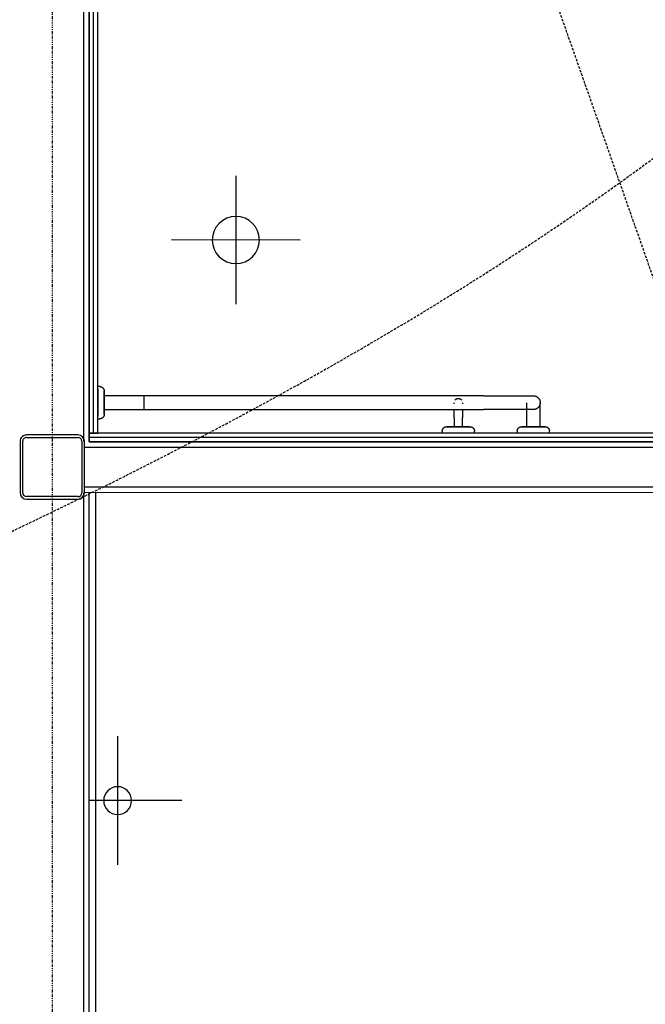
# Model space of a CAD drawing. Extents: x -64279 to 221149, y -40787 to 227513.
# Drawn here: x 13603 to 15062, y 30003 to 32300 of the extents above; entities that cross this region are included whole.
import ezdxf

# ---------------------------------------------------------------- set-up
doc = ezdxf.new("R2010")
doc.units = 0
doc.linetypes.add('EDG-DASH-6', pattern=[9, 6, -3])
doc.linetypes.add('X-2864-S$0$EDG-1DOT-2', pattern=[5, 2, -1.4, 0.2, -1.4])
for name, color, linetype in [('POW-COND', 5, 'EDG-DASH-6'), ('X-2864-S$0$A-FLOR', 11, 'CONTINUOUS'), ('X-2864-S$0$A-GENM', 11, 'CONTINUOUS'), ('X-2864-S$0$A-WALL', 8, 'CONTINUOUS'), ('X-2864-S$0$I-WALL', 8, 'CONTINUOUS'), ('X-2864-S$0$Q-SPCQ', 11, 'CONTINUOUS'), ('X-2864-S$0$S-COLS', 8, 'CONTINUOUS'), ('X-2864-S$0$S-GRID', 133, 'X-2864-S$0$EDG-1DOT-2'), ('X-XREF', 7, 'CONTINUOUS')]:
    doc.layers.add(name, color=color, linetype=linetype)

# ---------------------------------------------------------------- blocks, each defined once
blk = doc.blocks.new('X-2864-S')
at = {"layer": 'X-2864-S$0$A-FLOR'}
for centre, radius, start, end in [((20032.6, 28426.2), 55, 348.7611, 168.7611), ((20032.6, 28426.2), 55, 168.7611, 348.7611), ((19507.3, 27197.6), 32.5, 348.7611, 168.7611), ((19507.3, 27197.6), 32.5, 168.7611, 348.7611)]:
    blk.add_arc(centre, radius, start, end, dxfattribs=at)
at = {"layer": 'X-2864-S$0$A-GENM'}
for p, q in [((20061.8, 28573.4), (20003.4, 28279.1)), ((20179.7, 28397), (19885.5, 28455.5)), ((19536.5, 27344.7), (19478, 27050.4)), ((19654.4, 27168.3), (19442.1, 27210.5))]:
    blk.add_line(p, q, dxfattribs=at)
for centre, radius, start, end in [((20032.6, 28426.2), 55, 78.7611, 258.7611), ((20032.6, 28426.2), 55, 258.7611, 78.7611), ((19507.3, 27197.6), 32.5, 78.7611, 258.7611), ((19507.3, 27197.6), 32.5, 258.7611, 78.7611)]:
    blk.add_arc(centre, radius, start, end, dxfattribs=at)
at = {"layer": 'X-2864-S$0$A-WALL'}
for p, q in [((19619, 28049.2), (20022.6, 30080.4)), ((19938.1, 29773), (19592.7, 28035)), ((19605.3, 28031.5), (19950.8, 29770.5)), ((22268.2, 27512.5), (19607.2, 28041.3)), ((19592, 28020.9), (19602.7, 28018.7)), ((19602.7, 28018.7), (22263.7, 27490)), ((22266.3, 27502.7), (19605.3, 28031.5)), ((19573.4, 27930.8), (19584.8, 27928.5)), ((19584.8, 27928.5), (22265.4, 27395.8)), ((19569.3, 27917.3), (18920.9, 24654.1)), ((19343.5, 26714.2), (19582.3, 27915.7)), ((19597, 27912.8), (19358.3, 26711.3)), ((19571.5, 27917.9), (19582.3, 27915.7)), ((19582.3, 27915.7), (22262.9, 27383.1))]:
    blk.add_line(p, q, dxfattribs=at)
at = {"layer": 'X-2864-S$0$I-WALL'}
for p, q in [((20012.8, 30082.4), (19609.2, 28051.1)), ((19628.8, 28047.2), (20032.4, 30078.5)), ((19609.2, 28051.1), (19605.3, 28031.5)), ((19609.2, 28051.1), (19628.8, 28047.2)), ((22270.2, 27522.3), (19609.2, 28051.1)), ((19605.3, 28031.5), (22266.3, 27502.7))]:
    blk.add_line(p, q, dxfattribs=at)
at = {"layer": 'X-2864-S$0$Q-SPCQ'}
for p, q in [((19654.8, 28152.6), (19649.9, 28153.6)), ((19654.8, 28152.6), (19655.2, 28152.6)), ((19655.2, 28152.6), (19655.6, 28152.5)), ((19655.6, 28152.5), (19656, 28152.3)), ((19656, 28152.3), (19656.4, 28152.2)), ((19656.4, 28152.2), (19656.7, 28152.1)), ((19649, 28148.7), (19636.3, 28085)), ((19660.5, 28129.6), (19654.2, 28098.2)), ((19656.7, 28152.1), (19657.1, 28151.9)), ((19657.1, 28151.9), (19657.5, 28151.7)), ((19657.5, 28151.7), (19657.8, 28151.5)), ((19657.8, 28151.5), (19658.2, 28151.3)), ((19658.2, 28151.3), (19658.5, 28151.1)), ((19658.5, 28151.1), (19658.8, 28150.9)), ((19658.8, 28150.9), (19659.1, 28150.6)), ((19659.1, 28150.6), (19659.5, 28150.4)), ((19659.5, 28150.4), (19659.7, 28150.1)), ((19659.7, 28150.1), (19660, 28149.8)), ((19660, 28149.8), (19660.3, 28149.5)), ((19660.3, 28149.5), (19660.6, 28149.2)), ((19660.3, 28128.9), (19660.5, 28129.8)), ((19660.6, 28130.3), (19660.4, 28129.4)), ((19660.5, 28129.8), (19660.7, 28130.7)), ((19752.2, 28111.4), (19660.5, 28129.6)), ((19660.6, 28149.2), (19660.8, 28148.9)), ((19660.7, 28131.1), (19660.6, 28130.3)), ((19660.9, 28131.9), (19660.7, 28131.1)), ((19660.7, 28130.7), (19660.8, 28131.5)), ((19660.8, 28148.9), (19661.1, 28148.6)), ((19660.8, 28131.5), (19661, 28132.3)), ((19661.1, 28132.7), (19660.9, 28131.9)), ((19661, 28132.3), (19661.1, 28133.1)), ((19661.1, 28148.6), (19661.3, 28148.3)), ((19661.1, 28133.1), (19661.3, 28133.8)), ((19661.2, 28133.5), (19661.1, 28132.7)), ((19661.4, 28134.2), (19661.2, 28133.5)), ((19661.3, 28148.3), (19661.5, 28147.9)), ((19661.3, 28133.8), (19661.4, 28134.5)), ((19661.4, 28134.5), (19661.6, 28135.2)), ((19661.5, 28134.9), (19661.4, 28134.2)), ((19661.5, 28147.9), (19661.7, 28147.6)), ((19661.6, 28135.6), (19661.5, 28134.9)), ((19661.8, 28136.2), (19661.6, 28135.6)), ((19661.6, 28135.2), (19661.7, 28135.8)), ((19661.7, 28147.6), (19661.9, 28147.2)), ((19661.7, 28135.8), (19661.8, 28136.5)), ((19661.8, 28136.5), (19661.9, 28137)), ((19661.9, 28136.8), (19661.8, 28136.2)), ((19661.9, 28147.2), (19662, 28146.9)), ((19661.9, 28137), (19662, 28137.6)), ((19662, 28137.3), (19661.9, 28136.8)), ((19662, 28146.9), (19662.2, 28146.5)), ((19662, 28137.6), (19662.1, 28138.1)), ((19662.1, 28137.8), (19662, 28137.3)), ((19662.1, 28138.1), (19662.2, 28138.5)), ((19662.2, 28138.3), (19662.1, 28137.8)), ((19662.2, 28146.5), (19662.3, 28146.1)), ((19662.2, 28138.5), (19662.3, 28139)), ((19662.3, 28138.8), (19662.2, 28138.3)), ((19662.3, 28146.1), (19662.5, 28145.7)), ((19662.3, 28139), (19662.4, 28139.3)), ((19662.4, 28139.2), (19662.3, 28138.8)), ((19662.5, 28139.8), (19662.4, 28139.5)), ((19662.4, 28139.3), (19662.5, 28139.7)), ((19662.4, 28139.5), (19662.4, 28139.2)), ((19662.5, 28145.7), (19662.6, 28145.4)), ((19662.6, 28140.4), (19662.5, 28140.1)), ((19662.5, 28140), (19662.6, 28140.2)), ((19662.5, 28140.1), (19662.5, 28139.8)), ((19662.5, 28139.7), (19662.5, 28140)), ((19662.6, 28145.4), (19662.7, 28145)), ((19662.6, 28140.6), (19662.7, 28140.8)), ((19662.7, 28140.7), (19662.6, 28140.5)), ((19662.6, 28140.4), (19662.6, 28140.6)), ((19662.6, 28140.5), (19662.6, 28140.4)), ((19662.6, 28140.2), (19662.6, 28140.4)), ((19662.7, 28145), (19662.7, 28144.6)), ((19662.7, 28144.6), (19662.8, 28144.2)), ((19662.8, 28141.4), (19662.7, 28141)), ((19662.7, 28141), (19662.7, 28140.9)), ((19662.7, 28140.8), (19662.7, 28140.9)), ((19662.7, 28140.9), (19662.7, 28140.9)), ((19662.7, 28140.9), (19662.7, 28140.8)), ((19662.7, 28140.8), (19662.7, 28140.8)), ((19662.7, 28140.8), (19662.7, 28140.7)), ((19662.8, 28144.2), (19662.8, 28143.8)), ((19662.8, 28143.8), (19662.9, 28143.4)), ((19662.9, 28142.2), (19662.8, 28141.8)), ((19662.8, 28141.8), (19662.8, 28141.4)), ((19662.9, 28143.4), (19662.9, 28143)), ((19662.9, 28143), (19662.9, 28142.6)), ((19662.9, 28142.6), (19662.9, 28142.2)), ((19655.8, 28106.2), (19656, 28107.2)), ((19656, 28107.2), (19656.2, 28108.3)), ((19656.2, 28108.3), (19656.4, 28109.3)), ((19656.4, 28109.3), (19656.6, 28110.4)), ((19656.6, 28110.4), (19656.8, 28111.5)), ((19656.8, 28111.5), (19657.1, 28112.5)), ((19657.1, 28112.5), (19657.3, 28113.6)), ((19657.3, 28113.6), (19657.5, 28114.7)), ((19657.5, 28114.7), (19657.7, 28115.8)), ((19657.7, 28115.8), (19657.9, 28116.9)), ((19657.9, 28116.9), (19658.1, 28117.9)), ((19658.1, 28117.9), (19658.3, 28119)), ((19658.3, 28119), (19658.6, 28120)), ((19658.6, 28120), (19658.8, 28121.1)), ((19658.8, 28121.1), (19659, 28122.1)), ((19659, 28122.1), (19659.2, 28123.1)), ((19659.2, 28123.1), (19659.4, 28124.2)), ((19659.4, 28124.2), (19659.6, 28125.1)), ((19659.6, 28125.1), (19659.8, 28126.1)), ((19659.8, 28126.1), (19659.9, 28127.1)), ((19659.9, 28127.1), (19660.1, 28128)), ((19660.1, 28128), (19660.3, 28128.9)), ((19745.9, 28080), (19752.2, 28111.4)), ((20528.5, 27957.1), (19752.2, 28111.4)), ((19650.4, 28083.3), (19650.2, 28083)), ((19650.7, 28083.6), (19650.4, 28083.3)), ((19650.9, 28084), (19650.7, 28083.6)), ((19651.1, 28084.3), (19650.9, 28084)), ((19651.2, 28084.7), (19651.1, 28084.3)), ((19651.4, 28085), (19651.2, 28084.7)), ((19651.5, 28085.4), (19651.4, 28085)), ((19651.7, 28085.8), (19651.5, 28085.4)), ((19651.8, 28086.2), (19651.7, 28085.8)), ((19651.9, 28086.6), (19651.8, 28086.2)), ((19652, 28086.9), (19651.9, 28086.6)), ((19652, 28087.3), (19652.1, 28087.5)), ((19652.1, 28087.4), (19652, 28087.2)), ((19652, 28087.1), (19652, 28087.3)), ((19652, 28087.2), (19652, 28087.1)), ((19652, 28087), (19652, 28087.1)), ((19652, 28087.1), (19652, 28087)), ((19652, 28086.9), (19652, 28087)), ((19652, 28087), (19652, 28087)), ((19652, 28087), (19652, 28087)), ((19652.1, 28087.7), (19652.2, 28088)), ((19652.2, 28087.9), (19652.1, 28087.6)), ((19652.1, 28087.5), (19652.1, 28087.7)), ((19652.1, 28087.6), (19652.1, 28087.4)), ((19652.2, 28088.3), (19652.3, 28088.7)), ((19652.3, 28088.5), (19652.2, 28088.2)), ((19652.2, 28088), (19652.2, 28088.3)), ((19652.2, 28088.2), (19652.2, 28087.9)), ((19652.3, 28088.7), (19652.4, 28089.1)), ((19652.4, 28088.9), (19652.3, 28088.5)), ((19652.5, 28089.8), (19652.4, 28089.3)), ((19652.4, 28089.1), (19652.5, 28089.5)), ((19652.4, 28089.3), (19652.4, 28088.9)), ((19652.6, 28090.3), (19652.5, 28089.8)), ((19652.5, 28089.5), (19652.6, 28090)), ((19652.7, 28090.8), (19652.6, 28090.3)), ((19652.6, 28090), (19652.7, 28090.5)), ((19652.9, 28091.4), (19652.7, 28090.8)), ((19652.7, 28090.5), (19652.8, 28091.1)), ((19652.8, 28091.1), (19652.9, 28091.7)), ((19652.9, 28091.7), (19653, 28092.3)), ((19653, 28092), (19652.9, 28091.4)), ((19653, 28092.3), (19653.2, 28092.9)), ((19653.1, 28092.6), (19653, 28092)), ((19653.2, 28093.3), (19653.1, 28092.6)), ((19653.4, 28094), (19653.2, 28093.3)), ((19653.2, 28092.9), (19653.3, 28093.6)), ((19653.3, 28093.6), (19653.4, 28094.4)), ((19653.4, 28094.4), (19653.6, 28095.1)), ((19653.5, 28094.8), (19653.4, 28094)), ((19653.7, 28095.5), (19653.5, 28094.8)), ((19653.6, 28095.1), (19653.8, 28095.9)), ((19653.8, 28096.4), (19653.7, 28095.5)), ((19654, 28097.2), (19653.8, 28096.4)), ((19653.8, 28095.9), (19653.9, 28096.7)), ((19653.9, 28096.7), (19654.1, 28097.6)), ((19654.2, 28098), (19654, 28097.2)), ((19654.1, 28097.6), (19654.3, 28098.4)), ((19655.1, 28102.8), (19654.2, 28098.2)), ((19654.4, 28098.9), (19654.2, 28098)), ((19654.2, 28098.2), (19745.9, 28080)), ((19654.3, 28098.4), (19654.4, 28099.3)), ((19654.4, 28099.3), (19654.6, 28100.3)), ((19654.7, 28100.8), (19654.5, 28099.8)), ((19654.6, 28100.3), (19654.8, 28101.2)), ((19654.9, 28101.7), (19654.7, 28100.8)), ((19654.8, 28101.2), (19655, 28102.2)), ((19655.1, 28102.7), (19654.9, 28101.7)), ((19655, 28102.2), (19655.2, 28103.1)), ((19655.2, 28103.1), (19655.4, 28104.1)), ((19655.4, 28104.1), (19655.6, 28105.2)), ((19655.6, 28105.2), (19655.8, 28106.2)), ((19635.3, 28080.1), (19640.2, 28079.1)), ((19640.3, 28079.1), (19640.2, 28079.1)), ((19640.7, 28079), (19640.3, 28079.1)), ((19641.1, 28079), (19640.7, 28079)), ((19641.5, 28078.9), (19641.1, 28079)), ((19641.9, 28078.9), (19641.5, 28078.9)), ((19642.3, 28078.9), (19641.9, 28078.9)), ((19642.7, 28078.9), (19642.3, 28078.9)), ((19643.1, 28078.9), (19642.7, 28078.9)), ((19643.5, 28079), (19643.1, 28078.9)), ((19643.9, 28079), (19643.5, 28079)), ((19644.3, 28079.1), (19643.9, 28079)), ((19644.7, 28079.2), (19644.3, 28079.1)), ((19645.1, 28079.3), (19644.7, 28079.2)), ((19645.5, 28079.4), (19645.1, 28079.3)), ((19645.8, 28079.6), (19645.5, 28079.4)), ((19646.2, 28079.7), (19645.8, 28079.6)), ((19646.6, 28079.9), (19646.2, 28079.7)), ((19646.9, 28080.1), (19646.6, 28079.9)), ((19647.3, 28080.3), (19646.9, 28080.1)), ((19647.6, 28080.5), (19647.3, 28080.3)), ((19647.9, 28080.7), (19647.6, 28080.5)), ((19648.3, 28081), (19647.9, 28080.7)), ((19648.6, 28081.2), (19648.3, 28081)), ((19648.9, 28081.5), (19648.6, 28081.2)), ((19649.2, 28081.7), (19648.9, 28081.5)), ((19649.4, 28082), (19649.2, 28081.7)), ((19649.7, 28082.3), (19649.4, 28082)), ((19650, 28082.6), (19649.7, 28082.3)), ((19650.2, 28083), (19650, 28082.6)), ((19745.9, 28080), (20522.2, 27925.7)), ((20457.2, 27952.5), (20457.3, 27953)), ((20457.3, 27953), (20457.4, 27953.4)), ((20457.4, 27953.4), (20457.5, 27953.8)), ((20457.5, 27954.1), (20457.6, 27954.4)), ((20457.5, 27953.8), (20457.5, 27954.1)), ((20457.6, 27954.6), (20457.7, 27954.7)), ((20457.6, 27954.4), (20457.6, 27954.6)), ((20457.7, 27954.8), (20457.7, 27954.9)), ((20457.7, 27954.7), (20457.7, 27954.8)), ((20460.4, 27960), (20460.7, 27960.3)), ((20460.7, 27960.3), (20461, 27960.6)), ((20461, 27960.6), (20461.3, 27960.8)), ((20461.3, 27960.8), (20461.7, 27961)), ((20461.7, 27961), (20462, 27961.3)), ((20462, 27961.3), (20462.3, 27961.5)), ((20462.3, 27961.5), (20462.7, 27961.7)), ((20462.7, 27961.7), (20463, 27961.9)), ((20463, 27961.9), (20463.4, 27962)), ((20463.4, 27962), (20463.7, 27962.2)), ((20463.7, 27962.2), (20464.1, 27962.3)), ((20464.1, 27962.3), (20464.5, 27962.5)), ((20464.5, 27962.5), (20464.9, 27962.6)), ((20464.9, 27962.6), (20465.3, 27962.7)), ((20465.3, 27962.7), (20465.7, 27962.8)), ((20465.7, 27962.8), (20466.1, 27962.8)), ((20466.1, 27962.8), (20466.5, 27962.9)), ((20466.5, 27962.9), (20466.9, 27962.9)), ((20466.9, 27962.9), (20467.3, 27962.9)), ((20467.3, 27962.9), (20467.7, 27962.9)), ((20467.7, 27962.9), (20468.1, 27962.9)), ((20468.1, 27962.9), (20468.5, 27962.9)), ((20468.5, 27962.9), (20468.8, 27962.8)), ((20468.8, 27962.8), (20469.2, 27962.8)), ((20469.2, 27962.8), (20469.6, 27962.7)), ((20469.6, 27962.7), (20470, 27962.6)), ((20470, 27962.6), (20470.4, 27962.5)), ((20470.4, 27962.5), (20470.8, 27962.4)), ((20470.8, 27962.4), (20471.2, 27962.2)), ((20471.2, 27962.2), (20471.5, 27962.1)), ((20471.5, 27962.1), (20471.9, 27961.9)), ((20471.9, 27961.9), (20472.3, 27961.7)), ((20472.3, 27961.7), (20472.6, 27961.5)), ((20472.6, 27961.5), (20472.9, 27961.3)), ((20472.9, 27961.3), (20473.3, 27961.1)), ((20473.3, 27961.1), (20473.6, 27960.9)), ((20473.6, 27960.9), (20473.9, 27960.6)), ((20473.9, 27960.6), (20474.2, 27960.3)), ((20474.2, 27960.3), (20474.5, 27960.1)), ((20474.5, 27960.1), (20474.8, 27959.8)), ((20474.8, 27959.8), (20475, 27959.5)), ((20475, 27959.5), (20475.3, 27959.2)), ((20475.3, 27959.2), (20475.5, 27958.9)), ((20475.5, 27958.9), (20475.8, 27958.5)), ((20475.8, 27958.5), (20476, 27958.2)), ((20476, 27958.2), (20476.2, 27957.9)), ((20476.2, 27957.9), (20476.4, 27957.5)), ((20476.4, 27957.5), (20476.6, 27957.1)), ((20476.6, 27957.1), (20476.7, 27956.8)), ((20476.9, 27948.9), (20476.8, 27948.4)), ((20477, 27949.4), (20476.9, 27948.9)), ((20477.1, 27949.8), (20477, 27949.4)), ((20477.2, 27950.4), (20477.1, 27950.1)), ((20477.1, 27950.1), (20477.1, 27949.8)), ((20477.3, 27950.8), (20477.2, 27950.6)), ((20477.2, 27950.6), (20477.2, 27950.4)), ((20477.3, 27951), (20477.3, 27950.9)), ((20477.3, 27950.9), (20477.3, 27950.8)), ((20528.5, 27957.1), (20533, 27956.2)), ((20533, 27956.2), (20537.6, 27955.3)), ((20537.6, 27955.3), (20542.1, 27954.4)), ((20542.1, 27954.4), (20546.6, 27953.5)), ((20546.6, 27953.5), (20551.1, 27952.6)), ((20551.1, 27952.6), (20555.5, 27951.8)), ((20555.5, 27951.8), (20559.9, 27950.9)), ((20559.9, 27950.9), (20564.3, 27950)), ((20564.3, 27950), (20568.6, 27949.2)), ((20568.6, 27949.2), (20572.8, 27948.3)), ((20572.8, 27948.3), (20576.9, 27947.5)), ((20576.9, 27947.5), (20581, 27946.7)), ((20581, 27946.7), (20585, 27945.9)), ((20585, 27945.9), (20588.9, 27945.1)), ((20451.1, 27921.9), (20451.4, 27923.3)), ((20451.4, 27923.3), (20451.7, 27924.7)), ((20451.7, 27924.7), (20452, 27926)), ((20452, 27926), (20452.2, 27927.4)), ((20452.2, 27927.4), (20452.5, 27928.7)), ((20452.5, 27928.7), (20452.8, 27930)), ((20452.8, 27930), (20453, 27931.4)), ((20453, 27931.4), (20453.3, 27932.6)), ((20453.3, 27932.6), (20453.5, 27933.9)), ((20453.5, 27933.9), (20453.8, 27935.2)), ((20453.8, 27935.2), (20454, 27936.4)), ((20454, 27936.4), (20454.3, 27937.6)), ((20454.3, 27937.6), (20454.5, 27938.8)), ((20471.7, 27922.9), (20471.4, 27921.5)), ((20472, 27924.2), (20471.7, 27922.9)), ((20472.2, 27925.6), (20472, 27924.2)), ((20472.5, 27926.9), (20472.2, 27925.6)), ((20472.8, 27928.2), (20472.5, 27926.9)), ((20473, 27929.5), (20472.8, 27928.2)), ((20473.3, 27930.7), (20473, 27929.5)), ((20473.5, 27932), (20473.3, 27930.7)), ((20473.8, 27933.2), (20473.5, 27932)), ((20474, 27934.4), (20473.8, 27933.2)), ((20474.2, 27935.5), (20474, 27934.4)), ((20523.5, 27925.5), (20522.2, 27925.7)), ((20528, 27924.6), (20523.5, 27925.5)), ((20532.6, 27923.7), (20528, 27924.6)), ((20537.1, 27922.8), (20532.6, 27923.7)), ((20541.6, 27921.9), (20537.1, 27922.8)), ((20588.9, 27945.1), (20592.7, 27944.4)), ((20592.7, 27944.4), (20596.4, 27943.6)), ((20596.4, 27943.6), (20600, 27942.9)), ((20600, 27942.9), (20603.5, 27942.2)), ((20603.5, 27942.2), (20606.9, 27941.5)), ((20606.9, 27941.5), (20610.1, 27940.9)), ((20610.1, 27940.9), (20613.2, 27940.3)), ((20613.2, 27940.3), (20616.2, 27939.7)), ((20616.2, 27939.7), (20619, 27939.1)), ((20619, 27939.1), (20621.7, 27938.6)), ((20621.7, 27938.6), (20624.2, 27938.1)), ((20624.2, 27938.1), (20626.6, 27937.6)), ((20626.6, 27937.6), (20628.8, 27937.2)), ((20628.8, 27937.2), (20630.9, 27936.8)), ((20630.9, 27936.8), (20632.8, 27936.4)), ((20632.8, 27936.4), (20634.5, 27936.1)), ((20634.5, 27936.1), (20636.1, 27935.7)), ((20636.1, 27935.7), (20637.5, 27935.5)), ((20637.5, 27935.5), (20638.7, 27935.2)), ((20638.7, 27935.2), (20639.7, 27935)), ((20639.7, 27935), (20640.6, 27934.8)), ((20640.6, 27934.8), (20641.3, 27934.7)), ((20641.3, 27934.7), (20641.8, 27934.6)), ((20641.8, 27934.6), (20642.1, 27934.5)), ((20642.1, 27934.5), (20642.3, 27934.5)), ((20642.3, 27934.5), (20642.9, 27934.4)), ((20642.9, 27934.4), (20643.5, 27934.2)), ((20643.5, 27934.2), (20644.1, 27934)), ((20644.1, 27934), (20644.7, 27933.8)), ((20644.7, 27933.8), (20645.3, 27933.6)), ((20645.3, 27933.6), (20645.9, 27933.3)), ((20645.9, 27933.3), (20646.5, 27933)), ((20646.5, 27933), (20647, 27932.7)), ((20647, 27932.7), (20647.6, 27932.4)), ((20647.6, 27932.4), (20648.1, 27932.1)), ((20648.1, 27932.1), (20648.6, 27931.7)), ((20648.6, 27931.7), (20649.2, 27931.3)), ((20649.2, 27931.3), (20649.6, 27930.9)), ((20649.6, 27930.9), (20650.1, 27930.5)), ((20650.1, 27930.5), (20650.6, 27930)), ((20650.6, 27930), (20651, 27929.5)), ((20651, 27929.5), (20651.4, 27929.1)), ((20651.4, 27929.1), (20651.8, 27928.6)), ((20651.8, 27928.6), (20652.2, 27928.1)), ((20652.2, 27928.1), (20652.6, 27927.5)), ((20652.6, 27927.5), (20652.9, 27927)), ((20652.9, 27927), (20653.2, 27926.4)), ((20653.2, 27926.4), (20653.5, 27925.8)), ((20653.5, 27925.8), (20653.8, 27925.3)), ((20653.8, 27925.3), (20654, 27924.7)), ((20654, 27924.7), (20654.3, 27924.1)), ((20654.3, 27924.1), (20654.4, 27923.5)), ((20654.4, 27923.5), (20654.6, 27922.9)), ((20654.6, 27922.9), (20654.8, 27922.2)), ((20419.6, 27899.5), (20419.9, 27899.8)), ((20419.9, 27899.8), (20420.1, 27900.1)), ((20420.1, 27900.1), (20420.4, 27900.4)), ((20420.4, 27900.4), (20420.7, 27900.7)), ((20420.7, 27900.7), (20421, 27901)), ((20421, 27901), (20421.3, 27901.2)), ((20421.3, 27901.2), (20421.6, 27901.5)), ((20421.6, 27901.5), (20421.9, 27901.7)), ((20421.9, 27901.7), (20422.2, 27902)), ((20422.2, 27902), (20422.6, 27902.2)), ((20422.6, 27902.2), (20422.9, 27902.4)), ((20422.9, 27902.4), (20423.3, 27902.5)), ((20423.3, 27902.5), (20423.6, 27902.7)), ((20423.6, 27902.7), (20424, 27902.9)), ((20424, 27902.9), (20424.4, 27903)), ((20424.4, 27903), (20424.8, 27903.1)), ((20424.8, 27903.1), (20425.1, 27903.2)), ((20425.1, 27903.2), (20425.5, 27903.3)), ((20425.5, 27903.3), (20425.9, 27903.4)), ((20425.9, 27903.4), (20426.3, 27903.5)), ((20426.3, 27903.5), (20426.7, 27903.5)), ((20426.7, 27903.5), (20427.1, 27903.5)), ((20427.1, 27903.5), (20427.5, 27903.6)), ((20427.5, 27903.6), (20427.9, 27903.6)), ((20427.9, 27903.6), (20428.3, 27903.5)), ((20428.3, 27903.5), (20428.7, 27903.5)), ((20428.7, 27903.5), (20429.1, 27903.5)), ((20429.1, 27903.5), (20429.5, 27903.4)), ((20429.5, 27903.4), (20429.6, 27903.4)), ((20429.6, 27903.4), (20429.6, 27903.4)), ((20429.6, 27903.4), (20429.7, 27903.3)), ((20429.7, 27903.4), (20429.6, 27903.4)), ((20429.7, 27903.3), (20429.7, 27903.4)), ((20429.7, 27903.3), (20429.8, 27903.3)), ((20429.9, 27903.3), (20429.7, 27903.3)), ((20429.8, 27903.3), (20430, 27903.3)), ((20430.1, 27903.3), (20429.9, 27903.3)), ((20430, 27903.3), (20430.1, 27903.3)), ((20430.1, 27903.3), (20430.4, 27903.2)), ((20430.3, 27903.2), (20430.1, 27903.3)), ((20430.5, 27903.2), (20430.3, 27903.2)), ((20430.4, 27903.2), (20430.7, 27903.2)), ((20430.8, 27903.1), (20430.5, 27903.2)), ((20430.7, 27903.2), (20431, 27903.1)), ((20431.2, 27903.1), (20430.8, 27903.1)), ((20431, 27903.1), (20431.3, 27903)), ((20431.5, 27903), (20431.2, 27903.1)), ((20431.3, 27903), (20431.7, 27902.9)), ((20432, 27902.9), (20431.5, 27903)), ((20431.7, 27902.9), (20432.2, 27902.9)), ((20432.4, 27902.8), (20432, 27902.9)), ((20432.2, 27902.9), (20432.7, 27902.8)), ((20432.9, 27902.7), (20432.4, 27902.8)), ((20432.7, 27902.8), (20433.2, 27902.7)), ((20433.5, 27902.6), (20432.9, 27902.7)), ((20433.2, 27902.7), (20433.7, 27902.5)), ((20434, 27902.5), (20433.5, 27902.6)), ((20433.7, 27902.5), (20434.3, 27902.4)), ((20434.7, 27902.4), (20434, 27902.5)), ((20434.3, 27902.4), (20434.9, 27902.3)), ((20435.3, 27902.2), (20434.7, 27902.4)), ((20434.9, 27902.3), (20435.6, 27902.2)), ((20436, 27902.1), (20435.3, 27902.2)), ((20435.6, 27902.2), (20436.3, 27902)), ((20436.7, 27902), (20436, 27902.1)), ((20436.3, 27902), (20437, 27901.9)), ((20437.4, 27901.8), (20436.7, 27902)), ((20437, 27901.9), (20437.8, 27901.7)), ((20438.2, 27901.7), (20437.4, 27901.8)), ((20437.8, 27901.7), (20438.6, 27901.6)), ((20439, 27901.5), (20438.2, 27901.7)), ((20438.6, 27901.6), (20439.4, 27901.4)), ((20439.8, 27901.3), (20439, 27901.5)), ((20439.4, 27901.4), (20440.2, 27901.3)), ((20440.7, 27901.2), (20439.8, 27901.3)), ((20440.2, 27901.3), (20441.1, 27901.1)), ((20441.6, 27901), (20440.7, 27901.2)), ((20441.1, 27901.1), (20442, 27900.9)), ((20442.5, 27900.8), (20441.6, 27901)), ((20442, 27900.9), (20442.9, 27900.7)), ((20443.4, 27900.6), (20442.5, 27900.8)), ((20442.9, 27900.7), (20443.9, 27900.5)), ((20444.4, 27900.4), (20443.4, 27900.6)), ((20443.9, 27900.5), (20444.8, 27900.3)), ((20445.4, 27900.2), (20444.4, 27900.4)), ((20444.8, 27900.3), (20445.8, 27900.1)), ((20446.3, 27900), (20445.4, 27900.2)), ((20445.8, 27900.1), (20446.8, 27899.9)), ((20447.4, 27899.8), (20446.3, 27900)), ((20450.9, 27920.6), (20446.8, 27900)), ((20466.4, 27896.1), (20446.8, 27900)), ((20466.4, 27896.1), (20446.8, 27900)), ((20446.8, 27899.9), (20447.8, 27899.7)), ((20448.4, 27899.6), (20447.4, 27899.8)), ((20447.8, 27899.7), (20448.8, 27899.5)), ((20449.4, 27899.4), (20448.4, 27899.6)), ((20448.8, 27899.5), (20449.9, 27899.3)), ((20450.9, 27920.6), (20451.1, 27921.9)), ((20466.4, 27896.1), (20470.5, 27916.7)), ((20470.6, 27917.4), (20470.5, 27916.7)), ((20470.9, 27918.8), (20470.6, 27917.4)), ((20471.2, 27920.2), (20470.9, 27918.8)), ((20471.4, 27921.5), (20471.2, 27920.2)), ((20546.1, 27921), (20541.6, 27921.9)), ((20550.5, 27920.1), (20546.1, 27921)), ((20554.9, 27919.3), (20550.5, 27920.1)), ((20559.2, 27918.4), (20554.9, 27919.3)), ((20563.5, 27917.5), (20559.2, 27918.4)), ((20567.7, 27916.7), (20563.5, 27917.5)), ((20571.8, 27915.9), (20567.7, 27916.7)), ((20575.9, 27915.1), (20571.8, 27915.9)), ((20579.8, 27914.3), (20575.9, 27915.1)), ((20583.7, 27913.5), (20579.8, 27914.3)), ((20587.5, 27912.8), (20583.7, 27913.5)), ((20591.2, 27912), (20587.5, 27912.8)), ((20594.7, 27911.3), (20591.2, 27912)), ((20598.2, 27910.6), (20594.7, 27911.3)), ((20601.5, 27910), (20598.2, 27910.6)), ((20604.7, 27909.4), (20601.5, 27910)), ((20607.8, 27908.7), (20604.7, 27909.4)), ((20610.7, 27908.2), (20607.8, 27908.7)), ((20613.5, 27907.6), (20610.7, 27908.2)), ((20616.1, 27907.1), (20613.5, 27907.6)), ((20618.6, 27906.6), (20616.1, 27907.1)), ((20621, 27906.1), (20618.6, 27906.6)), ((20619.1, 27900.1), (20618.8, 27898.8)), ((20619.3, 27901.3), (20619.1, 27900.1)), ((20619.6, 27902.6), (20619.3, 27901.3)), ((20619.8, 27903.8), (20619.6, 27902.6)), ((20620.1, 27905), (20619.8, 27903.8)), ((20620.3, 27906.2), (20620.1, 27905)), ((20620.5, 27907.3), (20620.3, 27906.2)), ((20620.8, 27908.4), (20620.5, 27907.3)), ((20621, 27909.5), (20620.8, 27908.4)), ((20621.2, 27910.5), (20621, 27909.5)), ((20623.2, 27905.7), (20621, 27906.1)), ((20621.4, 27911.5), (20621.2, 27910.5)), ((20621.6, 27912.5), (20621.4, 27911.5)), ((20621.8, 27913.4), (20621.6, 27912.5)), ((20621.9, 27914.3), (20621.8, 27913.4)), ((20622.1, 27915.1), (20621.9, 27914.3)), ((20622.3, 27915.9), (20622.1, 27915.1)), ((20622.4, 27916.7), (20622.3, 27915.9)), ((20622.5, 27917.4), (20622.4, 27916.7)), ((20622.7, 27918.1), (20622.5, 27917.4)), ((20622.8, 27918.7), (20622.7, 27918.1)), ((20622.9, 27919.2), (20622.8, 27918.7)), ((20623, 27919.7), (20622.9, 27919.2)), ((20623.1, 27920.2), (20623, 27919.7)), ((20623.2, 27920.6), (20623.1, 27920.2)), ((20623.3, 27921.3), (20623.2, 27921)), ((20623.2, 27921), (20623.2, 27920.6)), ((20625.2, 27905.3), (20623.2, 27905.7)), ((20623.4, 27921.5), (20623.3, 27921.3)), ((20623.4, 27921.9), (20623.4, 27921.9)), ((20623.4, 27921.9), (20623.4, 27921.8)), ((20623.4, 27921.8), (20623.4, 27921.7)), ((20623.4, 27921.7), (20623.4, 27921.5)), ((20627, 27904.9), (20625.2, 27905.3)), ((20628.7, 27904.6), (20627, 27904.9)), ((20630.2, 27904.3), (20628.7, 27904.6)), ((20631.6, 27904), (20630.2, 27904.3)), ((20632.8, 27903.8), (20631.6, 27904)), ((20633.8, 27903.6), (20632.8, 27903.8)), ((20634.6, 27903.4), (20633.8, 27903.6)), ((20635.2, 27903.3), (20634.6, 27903.4)), ((20635.7, 27903.2), (20635.2, 27903.3)), ((20635.9, 27903.1), (20635.7, 27903.2)), ((20636, 27903.1), (20635.9, 27903.1)), ((20636.4, 27903.1), (20636, 27903.1)), ((20637, 27903), (20636.4, 27903.1)), ((20637.6, 27902.9), (20637, 27903)), ((20638.3, 27902.8), (20637.6, 27902.9)), ((20638.9, 27902.8), (20638.3, 27902.8)), ((20639.5, 27902.8), (20638.9, 27902.8)), ((20640.2, 27902.9), (20639.5, 27902.8)), ((20640.8, 27902.9), (20640.2, 27902.9)), ((20641.5, 27903), (20640.8, 27902.9)), ((20642.1, 27903.1), (20641.5, 27903)), ((20642.7, 27903.2), (20642.1, 27903.1)), ((20643.3, 27903.4), (20642.7, 27903.2)), ((20643.9, 27903.6), (20643.3, 27903.4)), ((20644.6, 27903.8), (20643.9, 27903.6)), ((20645.2, 27904), (20644.6, 27903.8)), ((20645.7, 27904.3), (20645.2, 27904)), ((20646.3, 27904.5), (20645.7, 27904.3)), ((20646.9, 27904.8), (20646.3, 27904.5)), ((20647.4, 27905.1), (20646.9, 27904.8)), ((20648, 27905.5), (20647.4, 27905.1)), ((20648.5, 27905.9), (20648, 27905.5)), ((20649, 27906.2), (20648.5, 27905.9)), ((20649.5, 27906.6), (20649, 27906.2)), ((20650, 27907.1), (20649.5, 27906.6)), ((20650.5, 27907.5), (20650, 27907.1)), ((20650.9, 27908), (20650.5, 27907.5)), ((20651.3, 27908.5), (20650.9, 27908)), ((20651.7, 27908.9), (20651.3, 27908.5)), ((20651.4, 27898.4), (20651.6, 27899.6)), ((20651.6, 27899.6), (20651.9, 27900.8)), ((20652.1, 27909.5), (20651.7, 27908.9)), ((20651.9, 27900.8), (20652.1, 27901.9)), ((20652.5, 27910), (20652.1, 27909.5)), ((20652.1, 27901.9), (20652.3, 27903)), ((20652.3, 27903), (20652.5, 27904)), ((20652.8, 27910.5), (20652.5, 27910)), ((20652.5, 27904), (20652.7, 27905)), ((20652.7, 27905), (20652.9, 27906)), ((20653.1, 27911.1), (20652.8, 27910.5)), ((20652.9, 27906), (20653.1, 27906.9)), ((20653.4, 27911.6), (20653.1, 27911.1)), ((20653.1, 27906.9), (20653.3, 27907.8)), ((20653.3, 27907.8), (20653.4, 27908.7)), ((20653.7, 27912.2), (20653.4, 27911.6)), ((20653.4, 27908.7), (20653.6, 27909.5)), ((20653.6, 27909.5), (20653.8, 27910.3)), ((20654, 27912.8), (20653.7, 27912.2)), ((20653.8, 27910.3), (20653.9, 27911)), ((20653.9, 27911), (20654, 27911.7)), ((20654.2, 27913.4), (20654, 27912.8)), ((20654, 27911.7), (20654.2, 27912.3)), ((20654.4, 27914), (20654.2, 27913.4)), ((20654.2, 27912.3), (20654.3, 27912.8)), ((20654.3, 27912.8), (20654.4, 27913.4)), ((20654.6, 27914.6), (20654.4, 27914)), ((20654.4, 27913.4), (20654.5, 27913.8)), ((20654.5, 27914.3), (20654.6, 27914.6)), ((20654.5, 27913.8), (20654.5, 27914.3)), ((20654.7, 27915.2), (20654.6, 27914.6)), ((20654.6, 27914.6), (20654.7, 27914.9)), ((20654.9, 27915.9), (20654.7, 27915.2)), ((20654.7, 27915.2), (20654.8, 27915.4)), ((20654.7, 27914.9), (20654.7, 27915.2)), ((20654.8, 27922.2), (20654.9, 27921.6)), ((20654.8, 27915.6), (20654.8, 27915.7)), ((20654.8, 27915.7), (20654.8, 27915.7)), ((20654.8, 27915.4), (20654.8, 27915.6)), ((20654.9, 27921.6), (20655, 27921)), ((20655, 27916.5), (20654.9, 27915.9)), ((20655, 27921), (20655.1, 27920.3)), ((20655.1, 27917.8), (20655, 27917.1)), ((20655, 27917.1), (20655, 27916.5)), ((20655.1, 27920.3), (20655.1, 27919.7)), ((20655.1, 27919.7), (20655.1, 27919.1)), ((20655.1, 27919.1), (20655.1, 27918.4)), ((20655.1, 27918.4), (20655.1, 27917.8)), ((20417.9, 27895.5), (20416.9, 27890.6)), ((20417.9, 27895.9), (20418, 27896.3)), ((20417.9, 27895.5), (20417.9, 27895.9)), ((20418, 27896.3), (20418.2, 27896.7)), ((20418.2, 27896.7), (20418.3, 27897)), ((20418.3, 27897), (20418.4, 27897.4)), ((20418.4, 27897.4), (20418.6, 27897.8)), ((20418.6, 27897.8), (20418.8, 27898.1)), ((20418.8, 27898.1), (20419, 27898.5)), ((20419, 27898.5), (20419.2, 27898.8)), ((20419.2, 27898.8), (20419.4, 27899.2)), ((20419.4, 27899.2), (20419.6, 27899.5)), ((20450.5, 27899.2), (20449.4, 27899.4)), ((20449.9, 27899.3), (20450.9, 27899.1)), ((20451.5, 27899), (20450.5, 27899.2)), ((20450.9, 27899.1), (20452, 27898.9)), ((20452.6, 27898.8), (20451.5, 27899)), ((20452, 27898.9), (20453.1, 27898.7)), ((20453.6, 27898.6), (20452.6, 27898.8)), ((20453.1, 27898.7), (20454.1, 27898.5)), ((20454.7, 27898.4), (20453.6, 27898.6)), ((20454.1, 27898.5), (20455.2, 27898.3)), ((20455.8, 27898.2), (20454.7, 27898.4)), ((20455.2, 27898.3), (20456.3, 27898.1)), ((20456.9, 27897.9), (20455.8, 27898.2)), ((20456.3, 27898.1), (20457.4, 27897.8)), ((20457.9, 27897.7), (20456.9, 27897.9)), ((20457.4, 27897.8), (20458.4, 27897.6)), ((20459, 27897.5), (20457.9, 27897.7)), ((20458.4, 27897.6), (20459.5, 27897.4)), ((20460.1, 27897.3), (20459, 27897.5)), ((20459.5, 27897.4), (20460.6, 27897.2)), ((20461.2, 27897.1), (20460.1, 27897.3)), ((20460.6, 27897.2), (20461.7, 27897)), ((20462.2, 27896.9), (20461.2, 27897.1)), ((20461.7, 27897), (20462.7, 27896.8)), ((20463.3, 27896.7), (20462.2, 27896.9)), ((20462.7, 27896.8), (20463.8, 27896.6)), ((20464.3, 27896.5), (20463.3, 27896.7)), ((20463.8, 27896.6), (20464.8, 27896.4)), ((20465.3, 27896.3), (20464.3, 27896.5)), ((20464.8, 27896.4), (20465.8, 27896.2)), ((20466.4, 27896.1), (20465.3, 27896.3)), ((20465.8, 27896.2), (20466.8, 27896)), ((20467.4, 27895.9), (20466.4, 27896.1)), ((20466.8, 27896), (20467.8, 27895.8)), ((20468.3, 27895.7), (20467.4, 27895.9)), ((20467.8, 27895.8), (20468.8, 27895.6)), ((20469.3, 27895.5), (20468.3, 27895.7)), ((20468.8, 27895.6), (20469.7, 27895.4)), ((20470.2, 27895.3), (20469.3, 27895.5)), ((20469.7, 27895.4), (20470.7, 27895.2)), ((20471.2, 27895.1), (20470.2, 27895.3)), ((20470.7, 27895.2), (20471.6, 27895)), ((20472, 27894.9), (20471.2, 27895.1)), ((20471.6, 27895), (20472.5, 27894.9)), ((20472.9, 27894.8), (20472, 27894.9)), ((20472.5, 27894.9), (20473.3, 27894.7)), ((20473.8, 27894.6), (20472.9, 27894.8)), ((20473.3, 27894.7), (20474.1, 27894.5)), ((20474.6, 27894.4), (20473.8, 27894.6)), ((20474.1, 27894.5), (20475, 27894.4)), ((20475.4, 27894.3), (20474.6, 27894.4)), ((20475, 27894.4), (20475.7, 27894.2)), ((20476.1, 27894.1), (20475.4, 27894.3)), ((20475.7, 27894.2), (20476.5, 27894.1)), ((20476.9, 27894), (20476.1, 27894.1)), ((20476.5, 27894.1), (20477.2, 27893.9)), ((20477.6, 27893.8), (20476.9, 27894)), ((20477.2, 27893.9), (20477.9, 27893.8)), ((20478.2, 27893.7), (20477.6, 27893.8)), ((20477.9, 27893.8), (20478.5, 27893.6)), ((20478.8, 27893.6), (20478.2, 27893.7)), ((20478.5, 27893.6), (20479.1, 27893.5)), ((20479.4, 27893.5), (20478.8, 27893.6)), ((20479.1, 27893.5), (20479.7, 27893.4)), ((20480, 27893.4), (20479.4, 27893.5)), ((20479.7, 27893.4), (20480.2, 27893.3)), ((20480.5, 27893.3), (20480, 27893.4)), ((20480.2, 27893.3), (20480.7, 27893.2)), ((20481, 27893.2), (20480.5, 27893.3)), ((20480.7, 27893.2), (20481.2, 27893.1)), ((20481.4, 27893.1), (20481, 27893.2)), ((20481.2, 27893.1), (20481.6, 27893)), ((20481.8, 27893), (20481.4, 27893.1)), ((20481.6, 27893), (20482, 27893)), ((20482.2, 27892.9), (20481.8, 27893)), ((20482, 27893), (20482.3, 27892.9)), ((20482.5, 27892.9), (20482.2, 27892.9)), ((20482.3, 27892.9), (20482.6, 27892.8)), ((20482.8, 27892.8), (20482.5, 27892.9)), ((20482.6, 27892.8), (20482.9, 27892.8)), ((20483, 27892.8), (20482.8, 27892.8)), ((20482.9, 27892.8), (20483.1, 27892.7)), ((20483.2, 27892.7), (20483, 27892.8)), ((20483.1, 27892.7), (20483.3, 27892.7)), ((20483.4, 27892.7), (20483.2, 27892.7)), ((20483.3, 27892.7), (20483.4, 27892.7)), ((20483.4, 27892.7), (20483.5, 27892.7)), ((20483.5, 27892.7), (20483.4, 27892.7)), ((20483.5, 27892.7), (20483.5, 27892.6)), ((20483.5, 27892.6), (20483.5, 27892.7)), ((20483.6, 27892.6), (20483.5, 27892.6)), ((20483.6, 27892.6), (20483.9, 27892.6)), ((20483.9, 27892.6), (20484.3, 27892.5)), ((20484.3, 27892.5), (20484.7, 27892.3)), ((20484.7, 27892.3), (20485.1, 27892.2)), ((20485.1, 27892.2), (20485.5, 27892.1)), ((20485.5, 27892.1), (20485.8, 27891.9)), ((20485.8, 27891.9), (20486.2, 27891.7)), ((20486.2, 27891.7), (20486.5, 27891.5)), ((20486.5, 27891.5), (20486.9, 27891.3)), ((20486.9, 27891.3), (20487.2, 27891.1)), ((20487.2, 27891.1), (20487.5, 27890.9)), ((20487.5, 27890.9), (20487.9, 27890.6)), ((20487.9, 27890.6), (20488.2, 27890.4)), ((20488.2, 27890.4), (20488.5, 27890.1)), ((20488.5, 27890.1), (20488.8, 27889.8)), ((20488.8, 27889.8), (20489, 27889.5)), ((20489, 27889.5), (20489.3, 27889.2)), ((20489.3, 27889.2), (20489.5, 27888.9)), ((20489.5, 27888.9), (20489.8, 27888.6)), ((20489.8, 27888.6), (20490, 27888.3)), ((20490, 27888.3), (20490.2, 27887.9)), ((20490.2, 27887.9), (20490.4, 27887.6)), ((20490.4, 27887.6), (20490.6, 27887.2)), ((20490.4, 27876), (20491.4, 27880.9)), ((20490.6, 27887.2), (20490.8, 27886.9)), ((20490.8, 27886.9), (20490.9, 27886.5)), ((20490.9, 27886.5), (20491, 27886.1)), ((20491, 27886.1), (20491.2, 27885.7)), ((20491.2, 27885.7), (20491.3, 27885.4)), ((20491.3, 27885.4), (20491.4, 27885)), ((20491.4, 27885), (20491.5, 27884.6)), ((20491.5, 27881.4), (20491.4, 27881)), ((20491.4, 27881), (20491.4, 27880.9)), ((20491.5, 27884.6), (20491.5, 27884.2)), ((20491.5, 27884.2), (20491.6, 27883.8)), ((20491.6, 27882.2), (20491.5, 27881.8)), ((20491.5, 27881.8), (20491.5, 27881.4)), ((20491.6, 27883.8), (20491.6, 27883.4)), ((20491.6, 27883.4), (20491.6, 27883)), ((20491.6, 27883), (20491.6, 27882.6)), ((20491.6, 27882.6), (20491.6, 27882.2)), ((20616.6, 27887.6), (20612.5, 27867)), ((20616.7, 27888), (20616.6, 27887.6)), ((20617, 27889.4), (20616.7, 27888)), ((20617.2, 27890.7), (20617, 27889.4)), ((20617.5, 27892.1), (20617.2, 27890.7)), ((20617.8, 27893.4), (20617.5, 27892.1)), ((20618.1, 27894.8), (20617.8, 27893.4)), ((20618.3, 27896.1), (20618.1, 27894.8)), ((20618.6, 27897.5), (20618.3, 27896.1)), ((20618.8, 27898.8), (20618.6, 27897.5)), ((20643.9, 27860.8), (20648, 27881.4)), ((20648, 27881.4), (20648.3, 27882.7)), ((20648.3, 27882.7), (20648.6, 27884.1)), ((20648.6, 27884.1), (20648.8, 27885.5)), ((20648.8, 27885.5), (20649.1, 27886.8)), ((20649.1, 27886.8), (20649.4, 27888.2)), ((20649.4, 27888.2), (20649.6, 27889.5)), ((20649.6, 27889.5), (20649.9, 27890.9)), ((20649.9, 27890.9), (20650.2, 27892.2)), ((20650.2, 27892.2), (20650.4, 27893.5)), ((20650.4, 27893.5), (20650.7, 27894.7)), ((20650.7, 27894.7), (20650.9, 27896)), ((20650.9, 27896), (20651.2, 27897.2)), ((20651.2, 27897.2), (20651.4, 27898.4)), ((20589.5, 27861.4), (20588.5, 27856.5)), ((20662.1, 27841.9), (20588.5, 27856.5)), ((20662.1, 27841.9), (20588.5, 27856.5)), ((20589.5, 27861.4), (20589.6, 27861.8)), ((20589.6, 27861.8), (20589.7, 27862.2)), ((20589.7, 27862.2), (20589.8, 27862.6)), ((20589.8, 27862.6), (20589.9, 27862.9)), ((20589.9, 27862.9), (20590.1, 27863.3)), ((20590.1, 27863.3), (20590.2, 27863.7)), ((20590.2, 27863.7), (20590.4, 27864)), ((20590.4, 27864), (20590.6, 27864.4)), ((20590.6, 27864.4), (20590.8, 27864.7)), ((20590.8, 27864.7), (20591, 27865.1)), ((20591, 27865.1), (20591.3, 27865.4)), ((20591.3, 27865.4), (20591.5, 27865.7)), ((20591.5, 27865.7), (20591.8, 27866)), ((20591.8, 27866), (20592, 27866.3)), ((20592, 27866.3), (20592.3, 27866.6)), ((20592.3, 27866.6), (20592.6, 27866.9)), ((20592.6, 27866.9), (20592.9, 27867.1)), ((20592.9, 27867.1), (20593.2, 27867.4)), ((20593.2, 27867.4), (20593.5, 27867.6)), ((20593.5, 27867.6), (20593.9, 27867.8)), ((20593.9, 27867.8), (20594.2, 27868.1)), ((20594.2, 27868.1), (20594.6, 27868.3)), ((20594.6, 27868.3), (20594.9, 27868.4)), ((20594.9, 27868.4), (20595.3, 27868.6)), ((20595.3, 27868.6), (20595.6, 27868.8)), ((20595.6, 27868.8), (20596, 27868.9)), ((20596, 27868.9), (20596.4, 27869)), ((20596.4, 27869), (20596.8, 27869.1)), ((20596.8, 27869.1), (20597.2, 27869.2)), ((20597.2, 27869.2), (20597.6, 27869.3)), ((20597.6, 27869.3), (20598, 27869.4)), ((20598, 27869.4), (20598.4, 27869.4)), ((20598.4, 27869.4), (20598.8, 27869.4)), ((20598.8, 27869.4), (20599.2, 27869.4)), ((20599.2, 27869.4), (20599.6, 27869.4)), ((20599.6, 27869.4), (20600, 27869.4)), ((20600, 27869.4), (20600.4, 27869.4)), ((20600.4, 27869.4), (20600.8, 27869.3)), ((20600.8, 27869.3), (20601.1, 27869.3)), ((20601.1, 27869.3), (20601.3, 27869.3)), ((20601.3, 27869.3), (20601.3, 27869.3)), ((20601.3, 27869.3), (20601.3, 27869.2)), ((20601.3, 27869.2), (20601.3, 27869.3)), ((20601.3, 27869.2), (20601.4, 27869.2)), ((20601.4, 27869.2), (20601.3, 27869.2)), ((20601.4, 27869.2), (20601.6, 27869.2)), ((20601.5, 27869.2), (20601.4, 27869.2)), ((20601.7, 27869.2), (20601.5, 27869.2)), ((20601.6, 27869.2), (20601.8, 27869.2)), ((20601.9, 27869.1), (20601.7, 27869.2)), ((20601.8, 27869.2), (20602, 27869.1)), ((20602.2, 27869.1), (20601.9, 27869.1)), ((20602, 27869.1), (20602.3, 27869)), ((20602.5, 27869), (20602.2, 27869.1)), ((20602.3, 27869), (20602.6, 27869)), ((20602.8, 27868.9), (20602.5, 27869)), ((20602.6, 27869), (20603, 27868.9)), ((20603.2, 27868.9), (20602.8, 27868.9)), ((20603, 27868.9), (20603.4, 27868.8)), ((20603.6, 27868.8), (20603.2, 27868.9)), ((20603.4, 27868.8), (20603.8, 27868.7)), ((20604.1, 27868.7), (20603.6, 27868.8)), ((20603.8, 27868.7), (20604.3, 27868.7)), ((20604.6, 27868.6), (20604.1, 27868.7)), ((20604.3, 27868.7), (20604.8, 27868.5)), ((20605.1, 27868.5), (20604.6, 27868.6)), ((20604.8, 27868.5), (20605.4, 27868.4)), ((20605.7, 27868.4), (20605.1, 27868.5)), ((20605.4, 27868.4), (20606, 27868.3)), ((20606.3, 27868.3), (20605.7, 27868.4)), ((20606, 27868.3), (20606.6, 27868.2)), ((20606.9, 27868.1), (20606.3, 27868.3)), ((20606.6, 27868.2), (20607.3, 27868.1)), ((20607.6, 27868), (20606.9, 27868.1)), ((20607.3, 27868.1), (20607.9, 27867.9)), ((20608.3, 27867.8), (20607.6, 27868)), ((20607.9, 27867.9), (20608.7, 27867.8)), ((20609.1, 27867.7), (20608.3, 27867.8)), ((20608.7, 27867.8), (20609.4, 27867.6)), ((20609.9, 27867.5), (20609.1, 27867.7)), ((20609.4, 27867.6), (20610.2, 27867.5)), ((20610.7, 27867.4), (20609.9, 27867.5)), ((20610.2, 27867.5), (20611, 27867.3)), ((20611.5, 27867.2), (20610.7, 27867.4)), ((20611, 27867.3), (20611.9, 27867.1)), ((20612.4, 27867.1), (20611.5, 27867.2)), ((20611.9, 27867.1), (20612.8, 27867)), ((20613.2, 27866.9), (20612.4, 27867.1)), ((20612.5, 27867), (20628.2, 27863.9)), ((20612.5, 27867), (20628.2, 27863.9)), ((20612.8, 27867), (20613.7, 27866.8)), ((20614.1, 27866.7), (20613.2, 27866.9)), ((20613.7, 27866.8), (20614.6, 27866.6)), ((20615.1, 27866.5), (20614.1, 27866.7)), ((20614.6, 27866.6), (20615.5, 27866.4)), ((20616, 27866.3), (20615.1, 27866.5)), ((20615.5, 27866.4), (20616.5, 27866.2)), ((20617, 27866.1), (20616, 27866.3)), ((20616.5, 27866.2), (20617.5, 27866)), ((20618, 27865.9), (20617, 27866.1)), ((20617.5, 27866), (20618.5, 27865.8)), ((20619, 27865.7), (20618, 27865.9)), ((20618.5, 27865.8), (20619.5, 27865.6)), ((20620, 27865.5), (20619, 27865.7)), ((20619.5, 27865.6), (20620.5, 27865.4)), ((20621.1, 27865.3), (20620, 27865.5)), ((20620.5, 27865.4), (20621.5, 27865.2)), ((20622.1, 27865.1), (20621.1, 27865.3)), ((20621.5, 27865.2), (20622.6, 27865)), ((20623.2, 27864.9), (20622.1, 27865.1)), ((20622.6, 27865), (20623.6, 27864.8)), ((20624.2, 27864.7), (20623.2, 27864.9)), ((20623.6, 27864.8), (20624.7, 27864.6)), ((20625.3, 27864.5), (20624.2, 27864.7)), ((20624.7, 27864.6), (20625.8, 27864.4)), ((20626.4, 27864.3), (20625.3, 27864.5)), ((20625.8, 27864.4), (20626.9, 27864.2)), ((20627.4, 27864.1), (20626.4, 27864.3)), ((20626.9, 27864.2), (20627.9, 27864)), ((20628.5, 27863.8), (20627.4, 27864.1)), ((20627.9, 27864), (20629, 27863.7)), ((20628.2, 27863.9), (20643.9, 27860.8)), ((20628.2, 27863.9), (20643.9, 27860.8)), ((20629.6, 27863.6), (20628.5, 27863.8)), ((20629, 27863.7), (20630.1, 27863.5)), ((20630.7, 27863.4), (20629.6, 27863.6)), ((20630.1, 27863.5), (20631.2, 27863.3)), ((20631.7, 27863.2), (20630.7, 27863.4)), ((20631.2, 27863.3), (20632.2, 27863.1)), ((20632.8, 27863), (20631.7, 27863.2)), ((20632.2, 27863.1), (20633.3, 27862.9)), ((20633.9, 27862.8), (20632.8, 27863)), ((20633.3, 27862.9), (20634.4, 27862.7)), ((20634.9, 27862.6), (20633.9, 27862.8)), ((20634.4, 27862.7), (20635.4, 27862.5)), ((20636, 27862.4), (20634.9, 27862.6)), ((20635.4, 27862.5), (20636.4, 27862.3)), ((20637, 27862.2), (20636, 27862.4)), ((20636.4, 27862.3), (20637.5, 27862.1)), ((20638, 27862), (20637, 27862.2)), ((20637.5, 27862.1), (20638.5, 27861.9)), ((20639, 27861.8), (20638, 27862)), ((20638.5, 27861.9), (20639.4, 27861.7)), ((20640, 27861.6), (20639, 27861.8)), ((20639.4, 27861.7), (20640.4, 27861.5)), ((20640.9, 27861.4), (20640, 27861.6)), ((20640.4, 27861.5), (20641.4, 27861.3)), ((20641.9, 27861.2), (20640.9, 27861.4)), ((20641.4, 27861.3), (20642.3, 27861.1)), ((20642.8, 27861), (20641.9, 27861.2)), ((20642.3, 27861.1), (20643.2, 27860.9)), ((20643.7, 27860.8), (20642.8, 27861)), ((20643.2, 27860.9), (20644.1, 27860.7)), ((20644.6, 27860.7), (20643.7, 27860.8)), ((20644.1, 27860.7), (20645, 27860.6)), ((20645.4, 27860.5), (20644.6, 27860.7)), ((20645, 27860.6), (20645.8, 27860.4)), ((20646.2, 27860.3), (20645.4, 27860.5)), ((20645.8, 27860.4), (20646.6, 27860.2)), ((20647, 27860.2), (20646.2, 27860.3)), ((20646.6, 27860.2), (20647.4, 27860.1)), ((20647.8, 27860), (20647, 27860.2)), ((20647.4, 27860.1), (20648.1, 27859.9)), ((20648.5, 27859.9), (20647.8, 27860)), ((20648.1, 27859.9), (20648.8, 27859.8)), ((20649.2, 27859.7), (20648.5, 27859.9)), ((20648.8, 27859.8), (20649.5, 27859.7)), ((20649.9, 27859.6), (20649.2, 27859.7)), ((20649.5, 27859.7), (20650.2, 27859.5)), ((20650.5, 27859.5), (20649.9, 27859.6)), ((20650.2, 27859.5), (20650.8, 27859.4)), ((20651.1, 27859.4), (20650.5, 27859.5)), ((20650.8, 27859.4), (20651.3, 27859.3)), ((20651.6, 27859.2), (20651.1, 27859.4)), ((20651.3, 27859.3), (20651.9, 27859.2)), ((20652.1, 27859.1), (20651.6, 27859.2)), ((20651.9, 27859.2), (20652.4, 27859.1)), ((20652.6, 27859), (20652.1, 27859.1)), ((20652.4, 27859.1), (20652.8, 27859)), ((20653.1, 27859), (20652.6, 27859)), ((20652.8, 27859), (20653.3, 27858.9)), ((20653.5, 27858.9), (20653.1, 27859)), ((20653.3, 27858.9), (20653.6, 27858.8)), ((20653.8, 27858.8), (20653.5, 27858.9)), ((20653.6, 27858.8), (20654, 27858.8)), ((20654.1, 27858.7), (20653.8, 27858.8)), ((20654, 27858.8), (20654.3, 27858.7)), ((20654.4, 27858.7), (20654.1, 27858.7)), ((20654.3, 27858.7), (20654.5, 27858.7)), ((20654.7, 27858.6), (20654.4, 27858.7)), ((20654.5, 27858.7), (20654.8, 27858.6)), ((20654.9, 27858.6), (20654.7, 27858.6)), ((20654.8, 27858.6), (20654.9, 27858.6)), ((20654.9, 27858.6), (20655.1, 27858.6)), ((20655, 27858.6), (20654.9, 27858.6)), ((20655.1, 27858.6), (20655, 27858.6)), ((20655.1, 27858.6), (20655.1, 27858.5)), ((20655.2, 27858.5), (20655.1, 27858.6)), ((20655.1, 27858.5), (20655.2, 27858.5)), ((20655.2, 27858.5), (20655.6, 27858.5)), ((20655.2, 27858.5), (20655.2, 27858.5)), ((20655.6, 27858.5), (20656, 27858.4)), ((20656, 27858.4), (20656.4, 27858.2)), ((20656.4, 27858.2), (20656.7, 27858.1)), ((20656.7, 27858.1), (20657.1, 27858)), ((20657.1, 27858), (20657.5, 27857.8)), ((20657.5, 27857.8), (20657.8, 27857.6)), ((20657.8, 27857.6), (20658.2, 27857.4)), ((20658.2, 27857.4), (20658.5, 27857.2)), ((20658.5, 27857.2), (20658.9, 27857)), ((20658.9, 27857), (20659.2, 27856.8)), ((20659.2, 27856.8), (20659.5, 27856.5)), ((20659.5, 27856.5), (20659.8, 27856.3)), ((20659.8, 27856.3), (20660.1, 27856)), ((20660.1, 27856), (20660.4, 27855.7)), ((20660.4, 27855.7), (20660.7, 27855.4)), ((20660.7, 27855.4), (20660.9, 27855.1)), ((20660.9, 27855.1), (20661.2, 27854.8)), ((20661.2, 27854.8), (20661.4, 27854.5)), ((20661.4, 27854.5), (20661.6, 27854.2)), ((20661.6, 27854.2), (20661.9, 27853.8)), ((20661.9, 27853.8), (20662, 27853.5)), ((20662, 27853.5), (20662.2, 27853.1)), ((20662.1, 27841.9), (20663.1, 27846.8)), ((20662.2, 27853.1), (20662.4, 27852.8)), ((20662.4, 27852.8), (20662.6, 27852.4)), ((20662.6, 27852.4), (20662.7, 27852)), ((20662.7, 27852), (20662.8, 27851.6)), ((20662.8, 27851.6), (20662.9, 27851.2)), ((20662.9, 27851.2), (20663, 27850.9)), ((20663, 27850.9), (20663.1, 27850.5)), ((20663.1, 27850.5), (20663.2, 27850.1)), ((20663.2, 27847.7), (20663.1, 27847.3)), ((20663.1, 27847.3), (20663.1, 27846.9)), ((20663.1, 27846.9), (20663.1, 27846.8)), ((20663.2, 27850.1), (20663.2, 27849.7)), ((20663.2, 27849.7), (20663.2, 27849.3)), ((20663.2, 27849.3), (20663.2, 27848.9)), ((20663.2, 27848.9), (20663.2, 27848.5)), ((20663.2, 27848.5), (20663.2, 27848.1)), ((20663.2, 27848.1), (20663.2, 27847.7))]:
    blk.add_line(p, q, dxfattribs=at)
at = {"layer": 'X-2864-S$0$S-COLS'}
for p, q in [((19447.6, 28063.8), (19424.2, 27946.1)), ((19430.1, 27945), (19453.5, 28062.7)), ((19464.1, 28069.7), (19581.8, 28046.4)), ((19582.9, 28052.2), (19465.2, 28075.6)), ((19588.8, 28035.8), (19565.4, 27918.1)), ((19571.3, 27916.9), (19594.7, 28034.6)), ((19436, 27928.5), (19553.7, 27905.1)), ((19554.9, 27911), (19437.2, 27934.4))]:
    blk.add_line(p, q, dxfattribs=at)
for centre, radius, start, end in [((19462.3, 28060.9), 15, 78.7611, 168.7611), ((19462.3, 28060.9), 9, 78.7611, 168.7611), ((19580, 28037.5), 9, 348.7611, 78.7611), ((19580, 28037.5), 15, 348.7611, 78.7611), ((19438.9, 27943.2), 15, 168.7611, 258.7611), ((19438.9, 27943.2), 9, 168.7611, 258.7611), ((19556.6, 27919.8), 15, 258.7611, 348.7611), ((19556.6, 27919.8), 9, 258.7611, 348.7611)]:
    blk.add_arc(centre, radius, start, end, dxfattribs=at)
at = {"layer": 'X-2864-S$0$S-GRID'}
blk.add_line((29587.1, 78705.3), (18757.2, 24204.6), dxfattribs=at)

msp = doc.modelspace()

# ---------------------------------------------------------------- linework, layer by layer
at = {"layer": 'POW-COND'}
for points in [[(12200, 30500), (16200, 33100), (16900, 36900), (16000, 38400), (14400, 39700)], [(16700, 27100), (14200, 34200)]]:
    msp.add_spline(points, degree=3, dxfattribs=at)

# ---------------------------------------------------------------- block references
at = {"layer": 'X-XREF', "rotation": 11.23999999999999}
msp.add_blockref('X-2864-S', (0, 0), dxfattribs=at)

doc.saveas('drawing.dxf')
